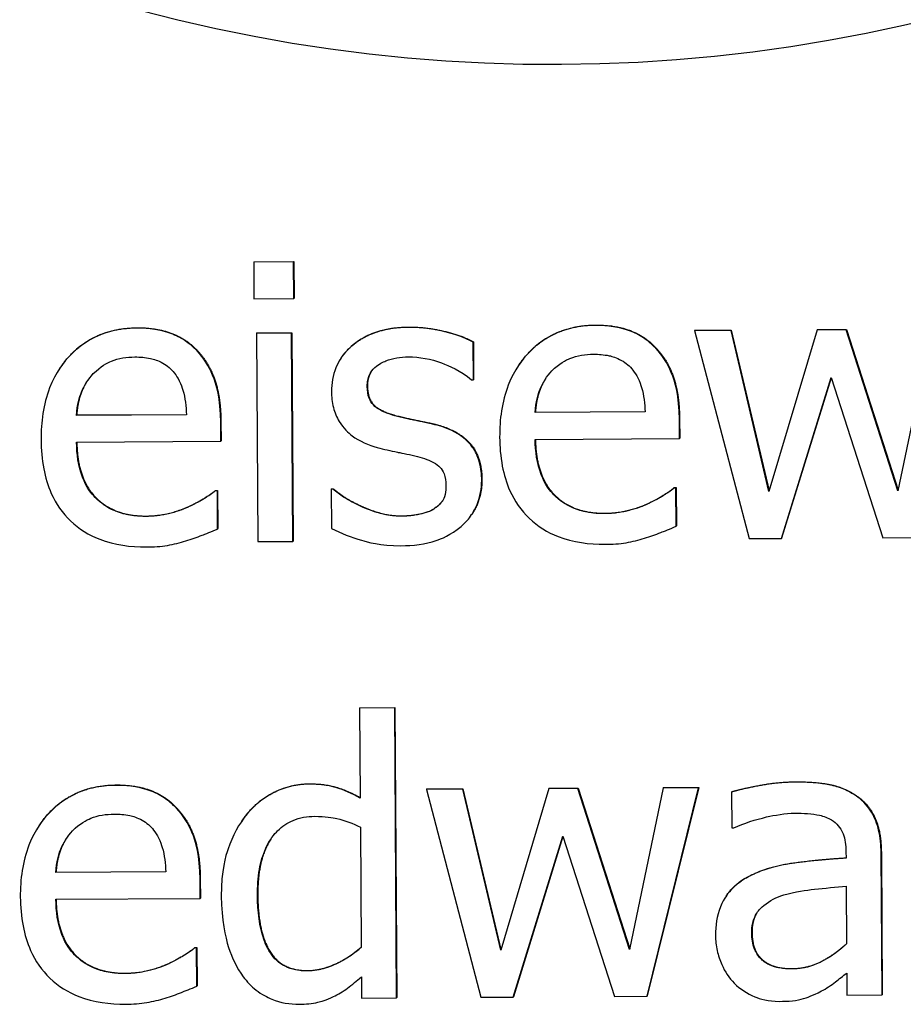
# Model space of a CAD drawing. Units: millimetres. Extents: x -211 to 3328, y -452 to 2100.
# Drawn here: x 2792 to 2808, y 1430 to 1448 of the extents above; entities that cross this region are included whole.
import ezdxf

# ---------------------------------------------------------------- set-up
doc = ezdxf.new("R2010")
doc.units = ezdxf.units.MM
doc.header["$LTSCALE"] = 0.5
doc.layers.add('Objekt025', color=6, linetype='Continuous')

msp = doc.modelspace()

# ---------------------------------------------------------------- linework, layer by layer
at = {"layer": 'Objekt025'}
for p, q in [((2796.258, 1443.733), (2796.254, 1443.726)), ((2796.971, 1443.731), (2796.254, 1443.726)), ((2796.254, 1443.726), (2796.258, 1443.07)), ((2796.258, 1443.733), (2796.975, 1443.737)), ((2796.975, 1443.737), (2796.971, 1443.731)), ((2796.975, 1443.074), (2796.971, 1443.731)), ((2796.975, 1443.737), (2796.98, 1443.081)), ((2796.258, 1443.07), (2796.975, 1443.074)), ((2796.98, 1443.081), (2796.975, 1443.074)), ((2794.151, 1442.546), (2794.147, 1442.539)), ((2796.307, 1442.453), (2796.303, 1442.447)), ((2796.935, 1442.45), (2796.303, 1442.447)), ((2796.303, 1442.447), (2796.327, 1438.696)), ((2796.307, 1442.453), (2796.939, 1442.457)), ((2796.939, 1442.457), (2796.935, 1442.45)), ((2796.959, 1438.7), (2796.935, 1442.45)), ((2796.939, 1442.457), (2796.963, 1438.706)), ((2799.049, 1442.559), (2799.045, 1442.552)), ((2802.407, 1442.595), (2802.403, 1442.588)), ((2804.195, 1442.5), (2804.19, 1442.494)), ((2804.847, 1442.498), (2804.19, 1442.494)), ((2804.19, 1442.494), (2805.175, 1438.749)), ((2804.195, 1442.5), (2804.851, 1442.504)), ((2804.851, 1442.504), (2804.847, 1442.498)), ((2805.53, 1439.597), (2804.847, 1442.498)), ((2804.851, 1442.504), (2805.533, 1439.608)), ((2806.398, 1442.507), (2805.53, 1439.597)), ((2806.403, 1442.513), (2806.398, 1442.507)), ((2806.921, 1442.51), (2806.398, 1442.507)), ((2806.403, 1442.513), (2806.925, 1442.517)), ((2806.925, 1442.517), (2806.921, 1442.51)), ((2807.851, 1439.611), (2806.921, 1442.51)), ((2806.925, 1442.517), (2807.853, 1439.623)), ((2808.456, 1442.519), (2807.851, 1439.611)), ((2800.209, 1442.294), (2800.205, 1442.288)), ((2800.209, 1441.611), (2800.205, 1442.288)), ((2800.209, 1442.294), (2800.214, 1441.618)), ((2795.24, 1442.135), (2795.235, 1442.128)), ((2803.496, 1442.184), (2803.491, 1442.178)), ((2797.828, 1442.004), (2797.824, 1441.998)), ((2792.765, 1441.817), (2792.76, 1441.811)), ((2801.021, 1441.867), (2801.017, 1441.86)), ((2800.177, 1441.611), (2800.209, 1441.611)), ((2800.214, 1441.618), (2800.209, 1441.611)), ((2805.754, 1438.752), (2806.647, 1441.65)), ((2806.648, 1441.646), (2805.758, 1438.759)), ((2806.647, 1441.65), (2807.581, 1438.763)), ((2798.302, 1441.497), (2798.298, 1441.49)), ((2803.3, 1441.03), (2801.319, 1441.018)), ((2801.324, 1441.025), (2801.319, 1441.018)), ((2801.324, 1441.025), (2803.3, 1441.037)), ((2795.044, 1440.981), (2793.063, 1440.969)), ((2793.067, 1440.976), (2793.063, 1440.969)), ((2793.067, 1440.976), (2795.044, 1440.987)), ((2795.665, 1440.853), (2795.661, 1440.847)), ((2795.663, 1440.503), (2795.661, 1440.847)), ((2795.665, 1440.853), (2795.667, 1440.509)), ((2798.845, 1440.957), (2798.84, 1440.951)), ((2803.921, 1440.903), (2803.917, 1440.896)), ((2803.919, 1440.552), (2803.917, 1440.896)), ((2803.921, 1440.903), (2803.924, 1440.558)), ((2799.522, 1440.808), (2799.518, 1440.801)), ((2793.066, 1440.487), (2795.663, 1440.503)), ((2795.667, 1440.509), (2795.663, 1440.503)), ((2801.322, 1440.536), (2803.919, 1440.552)), ((2803.924, 1440.558), (2803.919, 1440.552)), ((2800.363, 1439.808), (2800.359, 1439.801)), ((2795.568, 1439.617), (2795.563, 1439.611)), ((2795.6, 1439.611), (2795.563, 1439.611)), ((2795.568, 1439.617), (2795.604, 1439.618)), ((2795.604, 1439.618), (2795.6, 1439.611)), ((2795.604, 1438.922), (2795.6, 1439.611)), ((2795.604, 1439.618), (2795.609, 1438.929)), ((2797.654, 1439.646), (2797.65, 1439.639)), ((2797.682, 1439.64), (2797.65, 1439.639)), ((2797.65, 1439.639), (2797.654, 1438.931)), ((2797.654, 1439.646), (2797.686, 1439.646)), ((2797.686, 1439.646), (2797.682, 1439.64)), ((2803.824, 1439.667), (2803.82, 1439.66)), ((2803.856, 1439.66), (2803.82, 1439.66)), ((2803.824, 1439.667), (2803.86, 1439.667)), ((2803.86, 1439.667), (2803.856, 1439.66)), ((2803.86, 1438.972), (2803.856, 1439.66)), ((2803.86, 1439.667), (2803.865, 1438.978)), ((2795.087, 1439.327), (2795.083, 1439.32)), ((2798.17, 1439.345), (2798.166, 1439.339)), ((2799.5, 1439.288), (2799.495, 1439.282)), ((2803.344, 1439.376), (2803.339, 1439.37)), ((2794.319, 1439.156), (2794.314, 1439.15)), ((2798.925, 1439.159), (2798.921, 1439.153)), ((2800.185, 1439.192), (2800.181, 1439.186)), ((2802.575, 1439.206), (2802.571, 1439.199)), ((2795.609, 1438.929), (2795.604, 1438.922)), ((2803.865, 1438.978), (2803.86, 1438.972)), ((2805.175, 1438.749), (2805.754, 1438.752)), ((2805.758, 1438.759), (2805.754, 1438.752)), ((2807.581, 1438.763), (2808.164, 1438.767)), ((2796.327, 1438.696), (2796.959, 1438.7)), ((2796.963, 1438.706), (2796.959, 1438.7)), ((2798.165, 1435.705), (2798.161, 1435.698)), ((2798.793, 1435.702), (2798.161, 1435.698)), ((2798.161, 1435.698), (2798.171, 1434.078)), ((2798.165, 1435.705), (2798.797, 1435.709)), ((2798.797, 1435.709), (2798.793, 1435.702)), ((2798.827, 1430.481), (2798.793, 1435.702)), ((2798.797, 1435.709), (2798.831, 1430.488)), ((2793.779, 1434.314), (2793.774, 1434.307)), ((2797.246, 1434.334), (2797.242, 1434.328)), ((2806.005, 1434.37), (2806.001, 1434.364)), ((2799.366, 1434.242), (2799.362, 1434.235)), ((2800.018, 1434.239), (2799.362, 1434.235)), ((2799.362, 1434.235), (2800.346, 1430.49)), ((2799.366, 1434.242), (2800.022, 1434.246)), ((2800.022, 1434.246), (2800.018, 1434.239)), ((2800.701, 1431.339), (2800.018, 1434.239)), ((2800.022, 1434.246), (2800.704, 1431.35)), ((2801.569, 1434.248), (2800.701, 1431.339)), ((2801.574, 1434.255), (2801.569, 1434.248)), ((2802.092, 1434.251), (2801.569, 1434.248)), ((2801.574, 1434.255), (2802.096, 1434.258)), ((2802.096, 1434.258), (2802.092, 1434.251)), ((2803.022, 1431.353), (2802.092, 1434.251)), ((2802.096, 1434.258), (2803.025, 1431.365)), ((2803.627, 1434.261), (2803.022, 1431.353)), ((2803.336, 1430.508), (2804.263, 1434.264)), ((2804.268, 1434.271), (2803.34, 1430.515)), ((2803.632, 1434.267), (2803.627, 1434.261)), ((2804.263, 1434.264), (2803.627, 1434.261)), ((2803.632, 1434.267), (2804.268, 1434.271)), ((2804.268, 1434.271), (2804.263, 1434.264)), ((2804.86, 1434.193), (2804.855, 1434.187)), ((2804.855, 1434.187), (2804.86, 1433.543)), ((2807.137, 1434.098), (2807.133, 1434.091)), ((2794.867, 1433.903), (2794.863, 1433.896)), ((2796.144, 1433.805), (2796.14, 1433.799)), ((2792.392, 1433.586), (2792.388, 1433.579)), ((2796.038, 1433.661), (2796.033, 1433.655)), ((2798.175, 1433.556), (2798.189, 1431.389)), ((2800.925, 1430.494), (2801.818, 1433.391)), ((2801.818, 1433.391), (2802.752, 1430.505)), ((2804.86, 1433.543), (2804.896, 1433.543)), ((2801.819, 1433.387), (2800.929, 1430.5)), ((2806.916, 1433.118), (2806.917, 1432.996)), ((2807.553, 1433.104), (2807.548, 1433.097)), ((2807.565, 1430.533), (2807.548, 1433.097)), ((2807.553, 1433.104), (2807.569, 1430.54)), ((2794.672, 1432.749), (2792.691, 1432.737)), ((2792.695, 1432.744), (2792.691, 1432.737)), ((2792.695, 1432.744), (2794.671, 1432.755)), ((2805.25, 1432.709), (2805.246, 1432.703)), ((2795.293, 1432.621), (2795.288, 1432.615)), ((2795.29, 1432.271), (2795.288, 1432.615)), ((2795.293, 1432.621), (2795.295, 1432.277)), ((2796.328, 1432.332), (2796.323, 1432.325)), ((2806.92, 1432.494), (2806.927, 1431.453)), ((2792.694, 1432.255), (2795.29, 1432.271)), ((2795.295, 1432.277), (2795.29, 1432.271)), ((2804.76, 1432.317), (2804.756, 1432.31)), ((2805.225, 1431.656), (2805.22, 1431.649)), ((2795.195, 1431.385), (2795.191, 1431.379)), ((2795.227, 1431.379), (2795.191, 1431.379)), ((2795.195, 1431.385), (2795.232, 1431.386)), ((2795.232, 1431.386), (2795.227, 1431.379)), ((2795.232, 1430.691), (2795.227, 1431.379)), ((2795.232, 1431.386), (2795.236, 1430.697)), ((2794.715, 1431.095), (2794.711, 1431.088)), ((2793.946, 1430.924), (2793.942, 1430.918)), ((2797.224, 1430.972), (2797.219, 1430.966)), ((2805.942, 1431.008), (2805.937, 1431.002)), ((2806.93, 1430.926), (2806.933, 1430.53)), ((2798.192, 1430.858), (2798.195, 1430.477)), ((2795.236, 1430.697), (2795.232, 1430.691)), ((2798.195, 1430.477), (2798.827, 1430.481)), ((2798.831, 1430.488), (2798.827, 1430.481)), ((2800.346, 1430.49), (2800.925, 1430.494)), ((2800.929, 1430.5), (2800.925, 1430.494)), ((2802.752, 1430.505), (2803.336, 1430.508)), ((2803.34, 1430.515), (2803.336, 1430.508)), ((2806.933, 1430.53), (2807.565, 1430.533)), ((2807.569, 1430.54), (2807.565, 1430.533))]:
    msp.add_line(p, q, dxfattribs=at)
msp.add_ellipse((2801.634, 1476.026), major_axis=(-23.922, 15.946), ratio=0.999505, dxfattribs=at)
for points, degree, knots in [([(2794.147, 1442.539), (2794.025, 1442.538), (2793.903, 1442.527), (2793.671, 1442.482), (2793.562, 1442.449), (2793.265, 1442.32), (2793.099, 1442.202), (2792.837, 1441.93), (2792.69, 1441.744), (2792.465, 1441.166), (2792.424, 1440.845), (2792.426, 1440.528)], 3, [-0.1695148, -0.1695148, -0.1695148, -0.1695148, -0.1434325, -0.1434325, -0.1188974, -0.1188974, -0.0744176, -0.0744176, -0.0380934, -0.0380934, 0, 0, 0, 0]), ([(2792.765, 1441.817), (2792.827, 1441.911), (2793.377, 1442.541), (2794.151, 1442.546)], 2, [0.845165, 0.845165, 0.845165, 1, 2, 2, 2]), ([(2795.235, 1442.128), (2795.17, 1442.198), (2795.097, 1442.26), (2794.939, 1442.366), (2794.854, 1442.409), (2794.627, 1442.492), (2794.431, 1442.541), (2794.147, 1442.539)], 3, [-0.07834122, -0.07834122, -0.07834122, -0.07834122, -0.05611906, -0.05611906, -0.03406897, -0.03406897, 0, 0, 0, 0]), ([(2799.045, 1442.552), (2798.912, 1442.551), (2798.779, 1442.54), (2798.532, 1442.49), (2798.418, 1442.455), (2798.138, 1442.324), (2798.019, 1442.225), (2797.851, 1442.05), (2797.78, 1441.944), (2797.676, 1441.688), (2797.654, 1441.544), (2797.654, 1441.397)], 3, [-0.06460638, -0.06460638, -0.06460638, -0.06460638, -0.05518131, -0.05518131, -0.04669157, -0.04669157, -0.0331789, -0.0331789, -0.01758666, -0.01758666, 0, 0, 0, 0]), ([(2797.828, 1442.004), (2797.912, 1442.13), (2798.417, 1442.555), (2799.049, 1442.559)], 2, [0.672435, 0.672435, 0.672435, 1, 2, 2, 2]), ([(2800.205, 1442.288), (2800.042, 1442.376), (2799.853, 1442.436), (2799.55, 1442.508), (2799.326, 1442.554), (2799.045, 1442.552)], 3, [-0.08332701, -0.08332701, -0.08332701, -0.08332701, -0.03381029, -0.03381029, 0, 0, 0, 0]), ([(2802.403, 1442.588), (2802.281, 1442.588), (2802.159, 1442.577), (2801.927, 1442.531), (2801.818, 1442.498), (2801.522, 1442.37), (2801.355, 1442.251), (2801.093, 1441.979), (2800.946, 1441.793), (2800.721, 1441.215), (2800.68, 1440.894), (2800.682, 1440.577)], 3, [-0.1695148, -0.1695148, -0.1695148, -0.1695148, -0.1434325, -0.1434325, -0.1188974, -0.1188974, -0.0744176, -0.0744176, -0.0380934, -0.0380934, 0, 0, 0, 0]), ([(2801.021, 1441.867), (2801.083, 1441.96), (2801.634, 1442.59), (2802.407, 1442.595)], 2, [0.845165, 0.845165, 0.845165, 1, 2, 2, 2]), ([(2803.491, 1442.178), (2803.426, 1442.247), (2803.354, 1442.31), (2803.195, 1442.415), (2803.111, 1442.458), (2802.884, 1442.542), (2802.687, 1442.59), (2802.403, 1442.588)], 3, [-0.07834122, -0.07834122, -0.07834122, -0.07834122, -0.05611906, -0.05611906, -0.03406897, -0.03406897, 0, 0, 0, 0]), ([(2795.661, 1440.847), (2795.658, 1441.273), (2795.584, 1441.528), (2795.447, 1441.855), (2795.356, 1442.002), (2795.235, 1442.128)], 3, [-0.0425814, -0.0425814, -0.0425814, -0.0425814, -0.02097562, -0.02097562, 0, 0, 0, 0]), ([(2803.917, 1440.896), (2803.914, 1441.323), (2803.84, 1441.577), (2803.704, 1441.904), (2803.612, 1442.051), (2803.491, 1442.178)], 3, [-0.0425814, -0.0425814, -0.0425814, -0.0425814, -0.02097562, -0.02097562, 0, 0, 0, 0]), ([(2793.366, 1441.72), (2793.5, 1441.855), (2793.622, 1441.916), (2793.823, 1442.001), (2793.972, 1442.019), (2794.114, 1442.02)], 3, [-0.02616902, -0.02616902, -0.02616902, -0.02616902, -0.0170562, -0.0170562, 0, 0, 0, 0]), ([(2794.114, 1442.02), (2794.208, 1442.021), (2794.304, 1442.014), (2794.452, 1441.981), (2794.532, 1441.959), (2794.698, 1441.865), (2794.767, 1441.806), (2794.824, 1441.733)], 3, [-0.04229079, -0.04229079, -0.04229079, -0.04229079, -0.02289479, -0.02289479, -0.0111175, -0.0111175, 0, 0, 0, 0]), ([(2798.298, 1441.49), (2798.298, 1441.528), (2798.301, 1441.565), (2798.315, 1441.635), (2798.325, 1441.668), (2798.363, 1441.75), (2798.395, 1441.793), (2798.505, 1441.894), (2798.589, 1441.931), (2798.76, 1442.001), (2798.898, 1442.021), (2799.036, 1442.021)], 3, [-0.02975187, -0.02975187, -0.02975187, -0.02975187, -0.02752607, -0.02752607, -0.02546211, -0.02546211, -0.02216402, -0.02216402, -0.01651196, -0.01651196, 0, 0, 0, 0]), ([(2799.036, 1442.021), (2799.243, 1442.023), (2799.443, 1441.985), (2799.777, 1441.862), (2799.971, 1441.774), (2800.177, 1441.611)], 3, [-0.07490349, -0.07490349, -0.07490349, -0.07490349, -0.03148981, -0.03148981, 0, 0, 0, 0]), ([(2801.622, 1441.769), (2801.756, 1441.905), (2801.878, 1441.965), (2802.079, 1442.05), (2802.228, 1442.069), (2802.37, 1442.07)], 3, [-0.02616902, -0.02616902, -0.02616902, -0.02616902, -0.0170562, -0.0170562, 0, 0, 0, 0]), ([(2802.37, 1442.07), (2802.464, 1442.07), (2802.561, 1442.063), (2802.708, 1442.031), (2802.788, 1442.008), (2802.955, 1441.914), (2803.024, 1441.855), (2803.081, 1441.782)], 3, [-0.04229079, -0.04229079, -0.04229079, -0.04229079, -0.02289479, -0.02289479, -0.0111175, -0.0111175, 0, 0, 0, 0]), ([(2794.824, 1441.733), (2794.86, 1441.69), (2794.889, 1441.643), (2794.947, 1441.528), (2794.967, 1441.467), (2795.021, 1441.282), (2795.038, 1441.127), (2795.044, 1440.981)], 3, [-0.02743583, -0.02743583, -0.02743583, -0.02743583, -0.02311424, -0.02311424, -0.01751565, -0.01751565, 0, 0, 0, 0]), ([(2801.319, 1441.018), (2801.334, 1441.21), (2801.372, 1441.344), (2801.459, 1441.562), (2801.531, 1441.672), (2801.622, 1441.769)], 3, [-0.02818725, -0.02818725, -0.02818725, -0.02818725, -0.0160169, -0.0160169, 0, 0, 0, 0]), ([(2803.081, 1441.782), (2803.116, 1441.739), (2803.146, 1441.692), (2803.203, 1441.577), (2803.224, 1441.516), (2803.277, 1441.331), (2803.295, 1441.176), (2803.3, 1441.03)], 3, [-0.02743583, -0.02743583, -0.02743583, -0.02743583, -0.02311424, -0.02311424, -0.01751565, -0.01751565, 0, 0, 0, 0]), ([(2793.063, 1440.969), (2793.078, 1441.161), (2793.116, 1441.295), (2793.203, 1441.513), (2793.275, 1441.623), (2793.366, 1441.72)], 3, [-0.02818725, -0.02818725, -0.02818725, -0.02818725, -0.0160169, -0.0160169, 0, 0, 0, 0]), ([(2793.255, 1441.581), (2793.196, 1441.492), (2793.086, 1441.215), (2793.067, 1440.976)], 2, [0.463279, 0.463279, 0.463279, 1, 2, 2, 2]), ([(2801.511, 1441.63), (2801.453, 1441.542), (2801.342, 1441.264), (2801.324, 1441.025)], 2, [0.463279, 0.463279, 0.463279, 1, 2, 2, 2]), ([(2797.654, 1441.397), (2797.655, 1441.3), (2797.666, 1441.203), (2797.713, 1441.021), (2797.747, 1440.938), (2797.868, 1440.733), (2797.956, 1440.653), (2798.16, 1440.502), (2798.32, 1440.435), (2798.479, 1440.39)], 3, [-0.04389629, -0.04389629, -0.04389629, -0.04389629, -0.03693618, -0.03693618, -0.0304271, -0.0304271, -0.01990097, -0.01990097, 0, 0, 0, 0]), ([(2798.84, 1440.951), (2798.724, 1440.98), (2798.61, 1441.019), (2798.487, 1441.09), (2798.444, 1441.118), (2798.375, 1441.191), (2798.351, 1441.231), (2798.308, 1441.344), (2798.298, 1441.418), (2798.298, 1441.49)], 3, [-0.03928414, -0.03928414, -0.03928414, -0.03928414, -0.02066646, -0.02066646, -0.01442559, -0.01442559, -0.0086434, -0.0086434, 0, 0, 0, 0]), ([(2799.518, 1440.801), (2799.397, 1440.829), (2799.274, 1440.855), (2799.113, 1440.888), (2798.981, 1440.914), (2798.84, 1440.951)], 3, [-0.0715568, -0.0715568, -0.0715568, -0.0715568, -0.01749469, -0.01749469, 0, 0, 0, 0]), ([(2800.359, 1439.801), (2800.358, 1439.906), (2800.348, 1440.012), (2800.299, 1440.202), (2800.264, 1440.287), (2800.182, 1440.416), (2800.113, 1440.51), (2799.845, 1440.698), (2799.682, 1440.76), (2799.518, 1440.801)], 3, [-0.1004341, -0.1004341, -0.1004341, -0.1004341, -0.0679518, -0.0679518, -0.0392938, -0.0392938, -0.0202482, -0.0202482, 0, 0, 0, 0]), ([(2792.426, 1440.528), (2792.427, 1440.354), (2792.441, 1440.178), (2792.503, 1439.854), (2792.547, 1439.705), (2792.695, 1439.376), (2792.809, 1439.21), (2793.109, 1438.922), (2793.285, 1438.813), (2793.749, 1438.634), (2794.039, 1438.597), (2794.326, 1438.599)], 3, [-0.1237248, -0.1237248, -0.1237248, -0.1237248, -0.1028375, -0.1028375, -0.0842357, -0.0842357, -0.0596615, -0.0596615, -0.0343978, -0.0343978, 0, 0, 0, 0]), ([(2794.314, 1439.15), (2794.212, 1439.149), (2794.109, 1439.157), (2793.916, 1439.192), (2793.826, 1439.218), (2793.612, 1439.31), (2793.499, 1439.388), (2793.336, 1439.558), (2793.243, 1439.672), (2793.095, 1440.054), (2793.067, 1440.274), (2793.066, 1440.487)], 3, [-0.131757, -0.131757, -0.131757, -0.131757, -0.1064941, -0.1064941, -0.0835216, -0.0835216, -0.0490474, -0.0490474, -0.0256173, -0.0256173, 0, 0, 0, 0]), ([(2793.071, 1440.487), (2793.076, 1439.84), (2793.735, 1439.153), (2794.319, 1439.156)], 2, [0.005004, 0.005004, 0.005004, 1, 2, 2, 2]), ([(2800.682, 1440.577), (2800.683, 1440.403), (2800.697, 1440.227), (2800.759, 1439.903), (2800.803, 1439.754), (2800.951, 1439.425), (2801.065, 1439.259), (2801.365, 1438.971), (2801.541, 1438.863), (2802.005, 1438.683), (2802.296, 1438.646), (2802.582, 1438.648)], 3, [-0.1237248, -0.1237248, -0.1237248, -0.1237248, -0.1028375, -0.1028375, -0.0842357, -0.0842357, -0.0596615, -0.0596615, -0.0343978, -0.0343978, 0, 0, 0, 0]), ([(2802.571, 1439.199), (2802.468, 1439.198), (2802.365, 1439.206), (2802.172, 1439.241), (2802.082, 1439.267), (2801.868, 1439.36), (2801.755, 1439.438), (2801.592, 1439.607), (2801.5, 1439.722), (2801.352, 1440.103), (2801.324, 1440.323), (2801.322, 1440.536)], 3, [-0.131757, -0.131757, -0.131757, -0.131757, -0.1064941, -0.1064941, -0.0835216, -0.0835216, -0.0490474, -0.0490474, -0.0256173, -0.0256173, 0, 0, 0, 0]), ([(2801.327, 1440.536), (2801.333, 1439.889), (2801.992, 1439.202), (2802.575, 1439.206)], 2, [0.005004, 0.005004, 0.005004, 1, 2, 2, 2]), ([(2798.479, 1440.39), (2798.598, 1440.359), (2798.72, 1440.331), (2798.873, 1440.3), (2799.028, 1440.269), (2799.157, 1440.24)], 3, [-0.07377326, -0.07377326, -0.07377326, -0.07377326, -0.01590166, -0.01590166, 0, 0, 0, 0]), ([(2799.157, 1440.24), (2799.273, 1440.212), (2799.389, 1440.175), (2799.546, 1440.092), (2799.582, 1440.06), (2799.637, 1440.004), (2799.662, 1439.963), (2799.706, 1439.853), (2799.715, 1439.782), (2799.715, 1439.713)], 3, [-0.02307899, -0.02307899, -0.02307899, -0.02307899, -0.01781375, -0.01781375, -0.01415553, -0.01415553, -0.00832736, -0.00832736, 0, 0, 0, 0]), ([(2799.987, 1438.969), (2800.051, 1439.023), (2800.108, 1439.084), (2800.215, 1439.231), (2800.251, 1439.306), (2800.333, 1439.505), (2800.36, 1439.651), (2800.359, 1439.801)], 3, [-0.0324505, -0.0324505, -0.0324505, -0.0324505, -0.02585819, -0.02585819, -0.01811316, -0.01811316, 0, 0, 0, 0]), ([(2800.363, 1439.808), (2800.365, 1439.565), (2800.235, 1439.267), (2800.185, 1439.192)], 2, [0, 0, 0, 1, 1.385066, 1.385066, 1.385066]), ([(2795.563, 1439.611), (2795.505, 1439.561), (2795.435, 1439.514), (2795.305, 1439.435), (2795.217, 1439.385), (2795.083, 1439.32)], 3, [-0.035887, -0.035887, -0.035887, -0.035887, -0.01780118, -0.01780118, 0, 0, 0, 0]), ([(2798.166, 1439.339), (2798.07, 1439.383), (2797.96, 1439.438), (2797.808, 1439.544), (2797.744, 1439.591), (2797.682, 1439.64)], 3, [-0.02223933, -0.02223933, -0.02223933, -0.02223933, -0.00949762, -0.00949762, 0, 0, 0, 0]), ([(2799.715, 1439.713), (2799.716, 1439.657), (2799.712, 1439.597), (2799.688, 1439.487), (2799.67, 1439.453), (2799.612, 1439.369), (2799.554, 1439.321), (2799.495, 1439.282)], 3, [-0.01604109, -0.01604109, -0.01604109, -0.01604109, -0.0122871, -0.0122871, -0.00845233, -0.00845233, 0, 0, 0, 0]), ([(2803.82, 1439.66), (2803.761, 1439.61), (2803.691, 1439.563), (2803.562, 1439.484), (2803.473, 1439.434), (2803.339, 1439.37)], 3, [-0.035887, -0.035887, -0.035887, -0.035887, -0.01780118, -0.01780118, 0, 0, 0, 0]), ([(2795.083, 1439.32), (2794.968, 1439.268), (2794.845, 1439.228), (2794.652, 1439.182), (2794.508, 1439.151), (2794.314, 1439.15)], 3, [-0.06465102, -0.06465102, -0.06465102, -0.06465102, -0.02317928, -0.02317928, 0, 0, 0, 0]), ([(2798.921, 1439.153), (2798.784, 1439.152), (2798.65, 1439.17), (2798.476, 1439.22), (2798.328, 1439.261), (2798.166, 1439.339)], 3, [-0.08713944, -0.08713944, -0.08713944, -0.08713944, -0.02162405, -0.02162405, 0, 0, 0, 0]), ([(2799.495, 1439.282), (2799.464, 1439.26), (2799.427, 1439.243), (2799.344, 1439.213), (2799.292, 1439.199), (2799.163, 1439.173), (2799.047, 1439.154), (2798.921, 1439.153)], 3, [-0.03147346, -0.03147346, -0.03147346, -0.03147346, -0.02448153, -0.02448153, -0.01510137, -0.01510137, 0, 0, 0, 0]), ([(2803.339, 1439.37), (2803.224, 1439.317), (2803.101, 1439.277), (2802.909, 1439.232), (2802.764, 1439.2), (2802.571, 1439.199)], 3, [-0.06465102, -0.06465102, -0.06465102, -0.06465102, -0.02317928, -0.02317928, 0, 0, 0, 0]), ([(2795.034, 1438.708), (2795.132, 1438.737), (2795.235, 1438.774), (2795.376, 1438.83), (2795.498, 1438.878), (2795.604, 1438.922)], 3, [-0.0417187, -0.0417187, -0.0417187, -0.0417187, -0.01385565, -0.01385565, 0, 0, 0, 0]), ([(2797.654, 1438.931), (2797.821, 1438.844), (2798.017, 1438.774), (2798.29, 1438.691), (2798.532, 1438.62), (2798.9, 1438.622)], 3, [-0.1290321, -0.1290321, -0.1290321, -0.1290321, -0.0441424, -0.0441424, 0, 0, 0, 0]), ([(2798.9, 1438.622), (2799.124, 1438.623), (2799.349, 1438.647), (2799.626, 1438.744), (2799.802, 1438.812), (2799.987, 1438.969)], 3, [-0.09118283, -0.09118283, -0.09118283, -0.09118283, -0.02912753, -0.02912753, 0, 0, 0, 0]), ([(2803.291, 1438.758), (2803.388, 1438.786), (2803.491, 1438.823), (2803.633, 1438.879), (2803.754, 1438.928), (2803.86, 1438.972)], 3, [-0.0417187, -0.0417187, -0.0417187, -0.0417187, -0.01385565, -0.01385565, 0, 0, 0, 0]), ([(2794.326, 1438.599), (2794.446, 1438.6), (2794.584, 1438.606), (2794.815, 1438.648), (2794.925, 1438.676), (2795.034, 1438.708)], 3, [-0.02811224, -0.02811224, -0.02811224, -0.02811224, -0.01366073, -0.01366073, 0, 0, 0, 0]), ([(2802.582, 1438.648), (2802.702, 1438.649), (2802.84, 1438.655), (2803.071, 1438.697), (2803.181, 1438.725), (2803.291, 1438.758)], 3, [-0.02811224, -0.02811224, -0.02811224, -0.02811224, -0.01366073, -0.01366073, 0, 0, 0, 0]), ([(2793.774, 1434.307), (2793.652, 1434.306), (2793.531, 1434.296), (2793.298, 1434.25), (2793.189, 1434.217), (2792.893, 1434.089), (2792.726, 1433.97), (2792.464, 1433.698), (2792.317, 1433.512), (2792.092, 1432.934), (2792.051, 1432.613), (2792.053, 1432.296)], 3, [-0.1695148, -0.1695148, -0.1695148, -0.1695148, -0.1434325, -0.1434325, -0.1188974, -0.1188974, -0.0744176, -0.0744176, -0.0380934, -0.0380934, 0, 0, 0, 0]), ([(2792.392, 1433.586), (2792.455, 1433.679), (2793.005, 1434.309), (2793.779, 1434.314)], 2, [0.845165, 0.845165, 0.845165, 1, 2, 2, 2]), ([(2794.863, 1433.896), (2794.797, 1433.966), (2794.725, 1434.028), (2794.566, 1434.134), (2794.482, 1434.177), (2794.255, 1434.26), (2794.058, 1434.309), (2793.774, 1434.307)], 3, [-0.07834122, -0.07834122, -0.07834122, -0.07834122, -0.05611906, -0.05611906, -0.03406897, -0.03406897, 0, 0, 0, 0]), ([(2797.242, 1434.328), (2797.132, 1434.327), (2797.023, 1434.314), (2796.789, 1434.256), (2796.686, 1434.212), (2796.426, 1434.078), (2796.27, 1433.954), (2796.14, 1433.799)], 3, [-0.04401732, -0.04401732, -0.04401732, -0.04401732, -0.03503817, -0.03503817, -0.02440735, -0.02440735, 0, 0, 0, 0]), ([(2798.171, 1434.078), (2798.032, 1434.155), (2797.883, 1434.223), (2797.66, 1434.289), (2797.505, 1434.329), (2797.242, 1434.328)], 3, [-0.09956353, -0.09956353, -0.09956353, -0.09956353, -0.03152502, -0.03152502, 0, 0, 0, 0]), ([(2797.246, 1434.334), (2797.526, 1434.336), (2797.942, 1434.214), (2798.171, 1434.087)], 2, [0, 0, 0, 1, 1.990457, 1.990457, 1.990457]), ([(2806.001, 1434.364), (2805.784, 1434.363), (2805.568, 1434.34), (2805.292, 1434.287), (2805.034, 1434.238), (2804.855, 1434.187)], 3, [-0.09751552, -0.09751552, -0.09751552, -0.09751552, -0.02230022, -0.02230022, 0, 0, 0, 0]), ([(2807.133, 1434.091), (2807.063, 1434.143), (2806.987, 1434.187), (2806.827, 1434.26), (2806.742, 1434.288), (2806.55, 1434.331), (2806.353, 1434.366), (2806.001, 1434.364)], 3, [-0.1110594, -0.1110594, -0.1110594, -0.1110594, -0.0769422, -0.0769422, -0.042263, -0.042263, 0, 0, 0, 0]), ([(2807.548, 1433.097), (2807.548, 1433.232), (2807.536, 1433.371), (2807.478, 1433.615), (2807.438, 1433.722), (2807.315, 1433.928), (2807.233, 1434.018), (2807.133, 1434.091)], 3, [-0.04496834, -0.04496834, -0.04496834, -0.04496834, -0.02875691, -0.02875691, -0.01489583, -0.01489583, 0, 0, 0, 0]), ([(2792.994, 1433.488), (2793.127, 1433.623), (2793.25, 1433.684), (2793.451, 1433.769), (2793.599, 1433.788), (2793.741, 1433.788)], 3, [-0.02616902, -0.02616902, -0.02616902, -0.02616902, -0.0170562, -0.0170562, 0, 0, 0, 0]), ([(2793.741, 1433.788), (2793.835, 1433.789), (2793.932, 1433.782), (2794.08, 1433.75), (2794.16, 1433.727), (2794.326, 1433.633), (2794.395, 1433.574), (2794.452, 1433.501)], 3, [-0.04229079, -0.04229079, -0.04229079, -0.04229079, -0.02289479, -0.02289479, -0.0111175, -0.0111175, 0, 0, 0, 0]), ([(2795.288, 1432.615), (2795.285, 1433.041), (2795.211, 1433.296), (2795.075, 1433.623), (2794.983, 1433.77), (2794.863, 1433.896)], 3, [-0.0425814, -0.0425814, -0.0425814, -0.0425814, -0.02097562, -0.02097562, 0, 0, 0, 0]), ([(2796.14, 1433.799), (2795.986, 1433.609), (2795.873, 1433.395), (2795.75, 1433.042), (2795.668, 1432.773), (2795.671, 1432.309)], 3, [-0.1596973, -0.1596973, -0.1596973, -0.1596973, -0.0556213, -0.0556213, 0, 0, 0, 0]), ([(2796.323, 1432.325), (2796.322, 1432.481), (2796.332, 1432.641), (2796.381, 1432.924), (2796.417, 1433.053), (2796.543, 1433.332), (2796.626, 1433.43), (2796.766, 1433.569), (2796.858, 1433.632), (2797.086, 1433.727), (2797.218, 1433.748), (2797.351, 1433.749)], 3, [-0.05644895, -0.05644895, -0.05644895, -0.05644895, -0.04739953, -0.04739953, -0.03974651, -0.03974651, -0.02963219, -0.02963219, -0.01599959, -0.01599959, 0, 0, 0, 0]), ([(2797.351, 1433.749), (2797.544, 1433.75), (2797.677, 1433.726), (2797.895, 1433.677), (2798.043, 1433.618), (2798.175, 1433.556)], 3, [-0.02679453, -0.02679453, -0.02679453, -0.02679453, -0.01751306, -0.01751306, 0, 0, 0, 0]), ([(2804.896, 1433.543), (2805.087, 1433.625), (2805.284, 1433.691), (2805.631, 1433.77), (2805.82, 1433.804), (2806, 1433.805)], 3, [-0.05200458, -0.05200458, -0.05200458, -0.05200458, -0.02165694, -0.02165694, 0, 0, 0, 0]), ([(2806, 1433.805), (2806.14, 1433.806), (2806.313, 1433.797), (2806.516, 1433.752), (2806.59, 1433.725), (2806.657, 1433.683)], 3, [-0.02487562, -0.02487562, -0.02487562, -0.02487562, -0.00950028, -0.00950028, 0, 0, 0, 0]), ([(2806.657, 1433.683), (2806.703, 1433.655), (2806.744, 1433.619), (2806.805, 1433.546), (2806.839, 1433.498), (2806.902, 1433.34), (2806.916, 1433.23), (2806.916, 1433.118)], 3, [-0.03457598, -0.03457598, -0.03457598, -0.03457598, -0.02265282, -0.02265282, -0.01345063, -0.01345063, 0, 0, 0, 0]), ([(2792.691, 1432.737), (2792.706, 1432.929), (2792.744, 1433.063), (2792.83, 1433.281), (2792.903, 1433.391), (2792.994, 1433.488)], 3, [-0.02818725, -0.02818725, -0.02818725, -0.02818725, -0.0160169, -0.0160169, 0, 0, 0, 0]), ([(2794.452, 1433.501), (2794.487, 1433.458), (2794.517, 1433.411), (2794.574, 1433.296), (2794.595, 1433.235), (2794.649, 1433.05), (2794.666, 1432.895), (2794.672, 1432.749)], 3, [-0.02743583, -0.02743583, -0.02743583, -0.02743583, -0.02311424, -0.02311424, -0.01751565, -0.01751565, 0, 0, 0, 0]), ([(2792.882, 1433.349), (2792.824, 1433.26), (2792.714, 1432.983), (2792.695, 1432.744)], 2, [0.463279, 0.463279, 0.463279, 1, 2, 2, 2]), ([(2806.917, 1432.996), (2806.609, 1432.977), (2806.296, 1432.948), (2805.872, 1432.892), (2805.555, 1432.848), (2805.246, 1432.703)], 3, [-0.1473468, -0.1473468, -0.1473468, -0.1473468, -0.0410557, -0.0410557, 0, 0, 0, 0]), ([(2805.25, 1432.709), (2805.565, 1432.857), (2806.421, 1432.971), (2806.917, 1433.002)], 2, [0, 0, 0, 1, 1.995579, 1.995579, 1.995579]), ([(2805.246, 1432.703), (2805.105, 1432.639), (2804.973, 1432.556), (2804.806, 1432.385), (2804.721, 1432.281), (2804.591, 1431.954), (2804.567, 1431.778), (2804.568, 1431.601)], 3, [-0.0806114, -0.0806114, -0.0806114, -0.0806114, -0.04219621, -0.04219621, -0.02121183, -0.02121183, 0, 0, 0, 0]), ([(2805.22, 1431.649), (2805.22, 1431.708), (2805.225, 1431.767), (2805.248, 1431.875), (2805.266, 1431.925), (2805.314, 1432.016), (2805.354, 1432.075), (2805.543, 1432.232), (2805.665, 1432.293), (2805.795, 1432.333)], 3, [-0.05839246, -0.05839246, -0.05839246, -0.05839246, -0.0431856, -0.0431856, -0.02949083, -0.02949083, -0.01639509, -0.01639509, 0, 0, 0, 0]), ([(2805.795, 1432.333), (2806.005, 1432.398), (2806.199, 1432.42), (2806.53, 1432.455), (2806.74, 1432.477), (2806.92, 1432.494)], 3, [-0.04021323, -0.04021323, -0.04021323, -0.04021323, -0.02173141, -0.02173141, 0, 0, 0, 0]), ([(2792.053, 1432.296), (2792.054, 1432.122), (2792.069, 1431.946), (2792.131, 1431.622), (2792.175, 1431.473), (2792.322, 1431.144), (2792.436, 1430.978), (2792.736, 1430.69), (2792.912, 1430.581), (2793.376, 1430.402), (2793.667, 1430.365), (2793.954, 1430.367)], 3, [-0.1237248, -0.1237248, -0.1237248, -0.1237248, -0.1028375, -0.1028375, -0.0842357, -0.0842357, -0.0596615, -0.0596615, -0.0343978, -0.0343978, 0, 0, 0, 0]), ([(2793.942, 1430.918), (2793.839, 1430.917), (2793.736, 1430.925), (2793.543, 1430.96), (2793.454, 1430.986), (2793.24, 1431.079), (2793.126, 1431.157), (2792.963, 1431.326), (2792.871, 1431.44), (2792.723, 1431.822), (2792.695, 1432.042), (2792.694, 1432.255)], 3, [-0.131757, -0.131757, -0.131757, -0.131757, -0.1064941, -0.1064941, -0.0835216, -0.0835216, -0.0490474, -0.0490474, -0.0256173, -0.0256173, 0, 0, 0, 0]), ([(2792.698, 1432.255), (2792.704, 1431.608), (2793.363, 1430.921), (2793.946, 1430.924)], 2, [0.005004, 0.005004, 0.005004, 1, 2, 2, 2]), ([(2795.671, 1432.309), (2795.674, 1431.874), (2795.74, 1431.585), (2795.863, 1431.202), (2795.947, 1431.02), (2796.065, 1430.862)], 3, [-0.04829709, -0.04829709, -0.04829709, -0.04829709, -0.02369986, -0.02369986, 0, 0, 0, 0]), ([(2797.219, 1430.966), (2797.147, 1430.965), (2797.075, 1430.971), (2796.941, 1430.999), (2796.879, 1431.019), (2796.741, 1431.089), (2796.672, 1431.143), (2796.525, 1431.313), (2796.474, 1431.432), (2796.355, 1431.759), (2796.325, 1432.042), (2796.323, 1432.325)], 3, [-0.06851373, -0.06851373, -0.06851373, -0.06851373, -0.0616644, -0.0616644, -0.05545696, -0.05545696, -0.04692392, -0.04692392, -0.03400757, -0.03400757, 0, 0, 0, 0]), ([(2805.937, 1431.002), (2805.864, 1431.001), (2805.79, 1431.006), (2805.657, 1431.031), (2805.596, 1431.049), (2805.463, 1431.111), (2805.413, 1431.153), (2805.331, 1431.237), (2805.295, 1431.295), (2805.234, 1431.451), (2805.221, 1431.551), (2805.22, 1431.649)], 3, [-0.03538782, -0.03538782, -0.03538782, -0.03538782, -0.0302901, -0.0302901, -0.02587823, -0.02587823, -0.02006293, -0.02006293, -0.01178715, -0.01178715, 0, 0, 0, 0]), ([(2804.568, 1431.601), (2804.569, 1431.51), (2804.578, 1431.421), (2804.617, 1431.244), (2804.645, 1431.16), (2804.737, 1430.955), (2804.81, 1430.841), (2804.906, 1430.744)], 3, [-0.03770592, -0.03770592, -0.03770592, -0.03770592, -0.02698703, -0.02698703, -0.0163199, -0.0163199, 0, 0, 0, 0]), ([(2806.927, 1431.453), (2806.743, 1431.284), (2806.545, 1431.157), (2806.244, 1431.03), (2806.093, 1431.002), (2805.937, 1431.002)], 3, [-0.03913312, -0.03913312, -0.03913312, -0.03913312, -0.01869328, -0.01869328, 0, 0, 0, 0]), ([(2805.942, 1431.008), (2806.237, 1431.01), (2806.719, 1431.267), (2806.927, 1431.456)], 2, [0, 0, 0, 1, 1.989553, 1.989553, 1.989553]), ([(2795.191, 1431.379), (2795.132, 1431.329), (2795.063, 1431.282), (2794.933, 1431.203), (2794.844, 1431.153), (2794.711, 1431.088)], 3, [-0.035887, -0.035887, -0.035887, -0.035887, -0.01780118, -0.01780118, 0, 0, 0, 0]), ([(2798.189, 1431.389), (2797.944, 1431.177), (2797.733, 1431.086), (2797.505, 1430.997), (2797.365, 1430.967), (2797.219, 1430.966)], 3, [-0.02937762, -0.02937762, -0.02937762, -0.02937762, -0.01746035, -0.01746035, 0, 0, 0, 0]), ([(2797.224, 1430.972), (2797.471, 1430.974), (2797.969, 1431.202), (2798.189, 1431.391)], 2, [0, 0, 0, 1, 1.990121, 1.990121, 1.990121]), ([(2794.711, 1431.088), (2794.595, 1431.036), (2794.472, 1430.996), (2794.28, 1430.95), (2794.135, 1430.919), (2793.942, 1430.918)], 3, [-0.06465102, -0.06465102, -0.06465102, -0.06465102, -0.02317928, -0.02317928, 0, 0, 0, 0]), ([(2806.475, 1430.604), (2806.563, 1430.649), (2806.647, 1430.706), (2806.793, 1430.821), (2806.861, 1430.875), (2806.93, 1430.926)], 3, [-0.02228165, -0.02228165, -0.02228165, -0.02228165, -0.01040564, -0.01040564, 0, 0, 0, 0]), ([(2796.065, 1430.862), (2796.132, 1430.772), (2796.21, 1430.691), (2796.4, 1430.541), (2796.499, 1430.491), (2796.738, 1430.393), (2796.905, 1430.364), (2797.077, 1430.365)], 3, [-0.04002652, -0.04002652, -0.04002652, -0.04002652, -0.03105575, -0.03105575, -0.02064726, -0.02064726, 0, 0, 0, 0]), ([(2797.688, 1430.503), (2797.776, 1430.545), (2797.863, 1430.595), (2798.026, 1430.72), (2798.11, 1430.788), (2798.192, 1430.858)], 3, [-0.02468624, -0.02468624, -0.02468624, -0.02468624, -0.01297229, -0.01297229, 0, 0, 0, 0]), ([(2804.906, 1430.744), (2805.013, 1430.639), (2805.136, 1430.558), (2805.37, 1430.462), (2805.518, 1430.416), (2805.714, 1430.417)], 3, [-0.0574024, -0.0574024, -0.0574024, -0.0574024, -0.02351873, -0.02351873, 0, 0, 0, 0]), ([(2794.662, 1430.476), (2794.76, 1430.505), (2794.863, 1430.542), (2795.004, 1430.598), (2795.125, 1430.646), (2795.232, 1430.691)], 3, [-0.0417187, -0.0417187, -0.0417187, -0.0417187, -0.01385565, -0.01385565, 0, 0, 0, 0]), ([(2805.714, 1430.417), (2805.88, 1430.418), (2806.038, 1430.431), (2806.202, 1430.481), (2806.315, 1430.517), (2806.475, 1430.604)], 3, [-0.0736834, -0.0736834, -0.0736834, -0.0736834, -0.02186047, -0.02186047, 0, 0, 0, 0]), ([(2793.954, 1430.367), (2794.073, 1430.368), (2794.212, 1430.374), (2794.442, 1430.416), (2794.553, 1430.444), (2794.662, 1430.476)], 3, [-0.02811224, -0.02811224, -0.02811224, -0.02811224, -0.01366073, -0.01366073, 0, 0, 0, 0]), ([(2797.077, 1430.365), (2797.188, 1430.366), (2797.304, 1430.375), (2797.46, 1430.414), (2797.562, 1430.441), (2797.688, 1430.503)], 3, [-0.05421047, -0.05421047, -0.05421047, -0.05421047, -0.01687498, -0.01687498, 0, 0, 0, 0])]:
    msp.add_open_spline(points, degree=degree, knots=knots, dxfattribs=at)
for points in [[(2794.151, 1442.546), (2794.5, 1442.548), (2795.04, 1442.348), (2795.24, 1442.135)], [(2799.049, 1442.559), (2799.361, 1442.56), (2799.994, 1442.41), (2800.209, 1442.294)], [(2802.407, 1442.595), (2802.756, 1442.597), (2803.296, 1442.398), (2803.496, 1442.184)], [(2795.24, 1442.135), (2795.443, 1441.921), (2795.662, 1441.303), (2795.665, 1440.853)], [(2803.496, 1442.184), (2803.7, 1441.971), (2803.918, 1441.352), (2803.921, 1440.903)], [(2798.372, 1441.757), (2798.301, 1441.649), (2798.302, 1441.497)], [(2798.302, 1441.497), (2798.304, 1441.258), (2798.561, 1441.029), (2798.845, 1440.957)], [(2798.845, 1440.957), (2798.983, 1440.922), (2799.332, 1440.851), (2799.522, 1440.808)], [(2799.522, 1440.808), (2799.936, 1440.705), (2800.361, 1440.225), (2800.363, 1439.808)], [(2795.087, 1439.327), (2795.257, 1439.409), (2795.491, 1439.552), (2795.568, 1439.617)], [(2797.686, 1439.646), (2797.768, 1439.582), (2797.988, 1439.429), (2798.17, 1439.345)], [(2803.344, 1439.376), (2803.513, 1439.458), (2803.747, 1439.601), (2803.824, 1439.667)], [(2799.5, 1439.288), (2799.604, 1439.358), (2799.657, 1439.435)], [(2794.319, 1439.156), (2794.525, 1439.157), (2794.926, 1439.253), (2795.087, 1439.327)], [(2798.17, 1439.345), (2798.329, 1439.269), (2798.718, 1439.158), (2798.925, 1439.159)], [(2798.925, 1439.159), (2799.075, 1439.16), (2799.419, 1439.231), (2799.5, 1439.288)], [(2802.575, 1439.206), (2802.782, 1439.207), (2803.182, 1439.302), (2803.344, 1439.376)], [(2793.779, 1434.314), (2794.127, 1434.316), (2794.667, 1434.116), (2794.867, 1433.903)], [(2796.144, 1433.805), (2796.349, 1434.049), (2796.926, 1434.332), (2797.246, 1434.334)], [(2804.86, 1434.193), (2805.034, 1434.243), (2805.685, 1434.369), (2806.005, 1434.37)], [(2806.005, 1434.37), (2806.394, 1434.373), (2806.926, 1434.254), (2807.137, 1434.098)], [(2807.137, 1434.098), (2807.345, 1433.945), (2807.551, 1433.456), (2807.553, 1433.104)], [(2794.867, 1433.903), (2795.071, 1433.689), (2795.29, 1433.071), (2795.293, 1432.621)], [(2796.038, 1433.661), (2796.088, 1433.736), (2796.144, 1433.805)], [(2796.563, 1433.339), (2796.323, 1432.977), (2796.328, 1432.332)], [(2804.76, 1432.317), (2804.924, 1432.562), (2805.25, 1432.709)], [(2796.328, 1432.332), (2796.332, 1431.668), (2796.758, 1430.969), (2797.224, 1430.972)], [(2805.318, 1432.018), (2805.223, 1431.873), (2805.225, 1431.656)], [(2805.225, 1431.656), (2805.227, 1431.332), (2805.593, 1431.006), (2805.942, 1431.008)], [(2794.715, 1431.095), (2794.885, 1431.177), (2795.119, 1431.32), (2795.195, 1431.385)], [(2793.946, 1430.924), (2794.153, 1430.926), (2794.553, 1431.021), (2794.715, 1431.095)]]:
    msp.add_open_spline(points, degree=2, dxfattribs=at)

doc.saveas('drawing.dxf')
